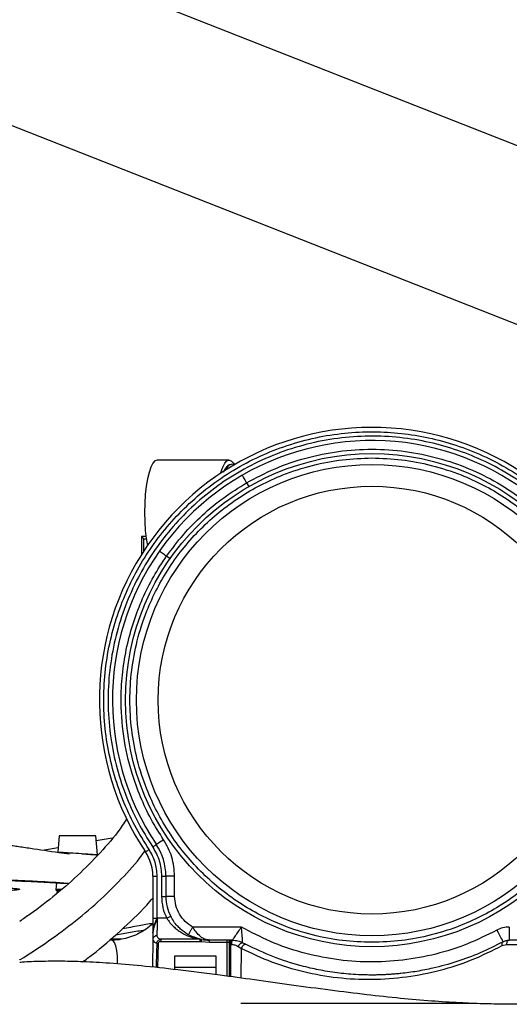
# Paper-space layout 'Sheet2' of a CAD drawing. Units: inches. Extents: x -276 to 586, y 9 to 376.
# Drawn here: x 228 to 232, y 66 to 74 of the extents above; entities that cross this region are included whole.
import ezdxf

# ---------------------------------------------------------------- set-up
doc = ezdxf.new("R2010")
doc.units = ezdxf.units.IN
doc.header["$MEASUREMENT"] = 0

psp = doc.layouts.new('Sheet2')

# ---------------------------------------------------------------- linework, layer by layer
at = {"color": 7, "linetype": 'Continuous', "lineweight": 25, "ltscale": 35}
for p, q in [((241.9093, 69.1148), (216.8598, 78.9821)), ((216.8598, 77.5714), (238.6485, 68.9886)), ((230.0928, 70.3923), (229.5245, 70.3923)), ((230.1399, 70.3596), (230.1081, 70.3584)), ((230.2306, 70.213), (230.2478, 70.1832)), ((229.3997, 69.7899), (229.3997, 69.646)), ((229.4181, 69.7716), (229.3997, 69.7899)), ((229.4356, 69.7899), (229.3997, 69.7899)), ((229.4181, 69.6746), (229.4181, 69.7716)), ((229.4181, 69.7716), (229.438, 69.7716)), ((229.6266, 69.614), (229.5984, 69.6338)), ((228.751, 67.4263), (228.74, 67.297)), ((228.8957, 67.4263), (228.751, 67.4263)), ((229.0403, 67.4263), (228.8957, 67.4263)), ((229.053, 67.2763), (229.0403, 67.4263)), ((229.1694, 67.4085), (229.0437, 67.3871)), ((228.743, 67.3322), (228.6357, 67.3123)), ((229.4903, 67.1079), (229.4903, 66.7752)), ((229.5248, 66.7752), (229.5248, 67.1079)), ((229.5592, 67.1079), (229.5592, 66.9474)), ((229.5937, 67.1079), (229.5937, 66.9474)), ((229.6626, 66.9474), (229.6626, 67.1079)), ((228.7289, 67.0556), (228.7241, 67.0028)), ((228.731, 66.9953), (228.7571, 66.9953)), ((228.7338, 66.9953), (228.7315, 66.9704)), ((229.5592, 66.9474), (229.5937, 66.9474)), ((229.4903, 66.7752), (229.5248, 66.7752)), ((229.6006, 66.7752), (229.5278, 66.7752)), ((230.1898, 66.7063), (229.8047, 66.7063)), ((229.4913, 66.661), (229.4905, 66.6111)), ((229.1649, 66.603), (229.1476, 66.603)), ((229.244, 66.6099), (229.1558, 66.6099)), ((229.4905, 66.6111), (229.4866, 66.3897)), ((229.5213, 66.5789), (229.5193, 66.5014)), ((229.5298, 66.3851), (229.5343, 66.5786)), ((229.8615, 66.6095), (229.5535, 66.6095)), ((229.5535, 66.5929), (229.8615, 66.5929)), ((229.8615, 66.5929), (229.8711, 66.592)), ((229.8711, 66.592), (229.9381, 66.5857)), ((230.0755, 66.603), (229.9381, 66.603)), ((229.9381, 66.5857), (229.9381, 66.603)), ((229.9381, 66.5857), (230.0755, 66.5857)), ((230.0755, 66.603), (230.0755, 66.5857)), ((230.0928, 66.5688), (230.0928, 66.316)), ((230.1066, 66.5691), (230.111, 66.5691)), ((230.1186, 66.603), (230.1087, 66.603)), ((230.1654, 66.5529), (230.1898, 66.5377)), ((230.2282, 66.5677), (230.1997, 66.5827)), ((232.2504, 66.5608), (232.2832, 66.5691)), ((232.2832, 66.5691), (233.0001, 66.5691)), ((233.0228, 66.603), (232.306, 66.603)), ((229.5193, 66.5014), (229.5169, 66.3995)), ((229.9894, 66.4758), (229.6615, 66.4758)), ((229.6615, 66.4758), (229.6615, 66.3708)), ((229.9894, 66.3298), (229.9894, 66.4758)), ((229.9894, 66.387), (229.6615, 66.387))]:
    psp.add_line(p, q, dxfattribs=at)
at = {"color": 8, "linetype": 'Continuous', "lineweight": 25, "ltscale": 35}
for p, q in [((228.7673, 67.0028), (228.7241, 67.0028)), ((230.0755, 66.5857), (230.0755, 66.3183)), ((230.1065, 66.3141), (230.1066, 66.5691)), ((230.1871, 66.3031), (230.1898, 66.5377)), ((229.5169, 66.3995), (229.5166, 66.3865)), ((232.0189, 66.1038), (230.1848, 66.1038))]:
    psp.add_line(p, q, dxfattribs=at)
at = {"color": 7, "linetype": 'Continuous', "lineweight": 25, "ltscale": 35, "flags": 128}
for points in [[(229.5245, 70.3923), (229.5072, 70.386), (229.4903, 70.3674), (229.4745, 70.3369), (229.4602, 70.2956), (229.4479, 70.2447), (229.4379, 70.1856), (229.4306, 70.1203), (229.426, 70.0507), (229.4245, 69.9789), (229.426, 69.9072), (229.4306, 69.8376), (229.4379, 69.7723), (229.447, 69.7178)], [(230.0266, 70.2891), (230.0285, 70.2956), (230.0428, 70.3369), (230.0586, 70.3674), (230.0754, 70.386), (230.0928, 70.3923), (230.1101, 70.386), (230.127, 70.3674), (230.1319, 70.3593)], [(229.5752, 67.3954), (229.564, 67.3879), (229.5533, 67.3807), (229.5434, 67.3741), (229.5347, 67.3683), (229.5276, 67.3635), (229.5223, 67.36), (229.519, 67.3578), (229.5179, 67.3571)], [(229.4321, 67.2995), (229.4326, 67.2999), (229.4342, 67.301), (229.4369, 67.3028), (229.4404, 67.3052), (229.4448, 67.3081), (229.4497, 67.3114), (229.4551, 67.315), (229.4607, 67.3187)], [(229.5179, 67.3571), (229.5174, 67.3567), (229.5157, 67.3556), (229.5131, 67.3538), (229.5095, 67.3514), (229.5052, 67.3485), (229.5002, 67.3452), (229.4949, 67.3416), (229.4893, 67.3379)], [(232.2073, 66.6813), (232.2169, 66.6635), (232.2262, 66.6465), (232.2347, 66.6308), (232.2422, 66.617), (232.2483, 66.6057), (232.2529, 66.5973), (232.2557, 66.5922), (232.2566, 66.5904)]]:
    psp.add_lwpolyline(points, dxfattribs=at)
at = {"color": 8, "linetype": 'Continuous', "lineweight": 25, "ltscale": 35, "flags": 128}
psp.add_lwpolyline([(229.2122, 66.4147), (229.2124, 66.4307), (229.2106, 66.4772), (229.2055, 66.5202), (229.1973, 66.5566), (229.1868, 66.5836), (229.1746, 66.5994), (229.1649, 66.603)], dxfattribs=at)
at = {"color": 7, "linetype": 'Continuous', "lineweight": 25, "ltscale": 1225}
for radius in [1.9464, 1.8602, 1.6886]:
    psp.add_circle((231.221, 68.4976), radius, dxfattribs=at)
for centre, radius, start, end in [((231.221, 68.4976), 2.1531, 15.7114, 213.81165), ((231.221, 68.4976), 2.0497, 0, 213.81165), ((229.1458, 67.1079), 0.4478, 0, 33.81165), ((229.1458, 67.1079), 0.3445, 360, 33.81165), ((228.731, 67.0022), 0.00689, 174.82, 270), ((229.9381, 66.9474), 0.3445, 180, 207.03564), ((229.9381, 66.9474), 0.3445, 259.32067, 270)]:
    psp.add_arc(centre, radius, start, end, dxfattribs=at)
at = {"color": 8, "linetype": 'Continuous', "lineweight": 25, "ltscale": 1225}
psp.add_arc((230.1281, 70.2973), 0.0644, 108.07575, 164.20053, dxfattribs=at)
at = {"color": 7, "linetype": 'Continuous', "lineweight": 25, "ltscale": 35}
for points, knots in [([(229.4607, 67.3187), (229.4218, 67.3808), (229.343, 67.5064), (229.2495, 67.7115), (229.1757, 67.9288), (229.1257, 68.1563), (229.1007, 68.3897), (229.1018, 68.625), (229.1288, 68.8577), (229.1807, 69.0838), (229.2556, 69.2995), (229.351, 69.5017), (229.4658, 69.691), (229.6003, 69.8683), (229.7556, 70.0335), (229.931, 70.1836), (230.1241, 70.3152), (230.3318, 70.4254), (230.5504, 70.5119), (230.7758, 70.5733), (231.0039, 70.6092), (231.2304, 70.6202), (231.4525, 70.6074), (231.671, 70.5718), (231.8868, 70.5131), (232.0994, 70.4301), (232.3051, 70.3228), (232.4997, 70.1923), (232.6793, 70.0404), (232.8407, 69.8699), (232.9813, 69.6842), (233.0987, 69.487), (233.194, 69.2828), (233.2385, 69.1413), (233.2604, 69.0714)], [0, 0, 0, 0, 0.029978, 0.060721, 0.092081, 0.123887, 0.155953, 0.188086, 0.220087, 0.251764, 0.282936, 0.31344, 0.343232, 0.37348, 0.404447, 0.435975, 0.467889, 0.5, 0.532111, 0.564025, 0.595553, 0.626519, 0.656768, 0.68656, 0.717064, 0.748236, 0.779913, 0.811914, 0.844047, 0.876113, 0.907919, 0.939279, 0.970022, 1, 1, 1, 1]), ([(233.3051, 68.4976), (233.3026, 68.5748), (233.2976, 68.7314), (233.2562, 68.9665), (233.1882, 69.2006), (233.0911, 69.4288), (232.9663, 69.6459), (232.8161, 69.8468), (232.6436, 70.0275), (232.4532, 70.1845), (232.2495, 70.3156), (232.0373, 70.42), (231.8174, 70.4991), (231.5887, 70.5537), (231.3501, 70.5825), (231.1046, 70.5835), (230.8573, 70.5549), (230.6134, 70.4966), (230.3783, 70.4093), (230.157, 70.2954), (229.9535, 70.1581), (229.7713, 70.0013), (229.6117, 69.8287), (229.473, 69.6406), (229.3548, 69.4358), (229.2585, 69.2135), (229.1876, 68.9771), (229.1449, 68.731), (229.1318, 68.4804), (229.149, 68.2307), (229.1952, 67.987), (229.2691, 67.7547), (229.3654, 67.5363), (229.4484, 67.4034), (229.4893, 67.3379)], [0, 0, 0, 0, 0.029768, 0.060423, 0.091798, 0.123697, 0.155902, 0.188186, 0.220315, 0.252062, 0.283217, 0.313594, 0.343148, 0.373229, 0.404144, 0.435716, 0.467742, 0.5, 0.532258, 0.564284, 0.595856, 0.626771, 0.656852, 0.686406, 0.716783, 0.747938, 0.779685, 0.811814, 0.844097, 0.876303, 0.908202, 0.939577, 0.970232, 1, 1, 1, 1]), ([(230.2306, 70.2131), (230.3047, 70.2523), (230.4549, 70.3318), (230.6997, 70.4142), (230.9567, 70.4668), (231.221, 70.4843), (231.4852, 70.4667), (231.7424, 70.4145), (231.9863, 70.3306), (232.214, 70.2177), (232.4256, 70.0769), (232.6203, 69.9076), (232.7941, 69.711), (232.9415, 69.491), (233.0584, 69.2534), (233.1413, 69.0045), (233.1924, 68.7513), (233.1987, 68.5815), (233.2018, 68.4976)], [0, 0, 0, 0, 0.0606206, 0.1228241, 0.1861291, 0.25, 0.3138708, 0.377176, 0.4393792, 0.5, 0.5606206, 0.6228241, 0.6861291, 0.75, 0.8138707, 0.8771759, 0.9393793, 1, 1, 1, 1]), ([(231.221, 66.5857), (231.1432, 66.5885), (230.9854, 66.594), (230.7488, 66.6399), (230.5324, 66.7094), (230.34, 66.7971), (230.1718, 66.8954), (230.0133, 67.011), (229.8667, 67.1433), (229.7343, 67.29), (229.6187, 67.4485), (229.5204, 67.6167), (229.4328, 67.809), (229.3629, 68.0255), (229.3187, 68.2621), (229.3043, 68.4976), (229.3187, 68.7332), (229.3629, 68.9698), (229.4328, 69.1862), (229.5204, 69.3786), (229.6187, 69.5468), (229.7343, 69.7053), (229.8666, 69.8519), (230.0133, 69.9843), (230.1718, 70.0999), (230.34, 70.1982), (230.5324, 70.2859), (230.7488, 70.3553), (230.9854, 70.4012), (231.1432, 70.4068), (231.221, 70.4096)], [0, 0, 0, 0, 0.038814, 0.078832, 0.119976, 0.152138, 0.184303, 0.21715, 0.25, 0.282847, 0.315697, 0.347859, 0.380024, 0.421165, 0.461184, 0.5, 0.538814, 0.578832, 0.619976, 0.652138, 0.684303, 0.71715, 0.75, 0.782847, 0.815697, 0.847859, 0.880024, 0.921165, 0.961184, 1, 1, 1, 1]), ([(230.1059, 70.3572), (230.1012, 70.3567), (230.0899, 70.3554), (230.0759, 70.3436), (230.0622, 70.3254), (230.0533, 70.3096), (230.0491, 70.2974), (230.0487, 70.2964)], [0, 0, 0, 0, 0.1754386, 0.427851, 0.6775413, 0.9729429, 1, 1, 1, 1]), ([(231.221, 70.4096), (231.2987, 70.4068), (231.4565, 70.4012), (231.6931, 70.3553), (231.9095, 70.2859), (232.1019, 70.1982), (232.2701, 70.0999), (232.4286, 69.9843), (232.5753, 69.852), (232.7076, 69.7053), (232.8232, 69.5468), (232.9215, 69.3786), (233.0091, 69.1862), (233.079, 68.9698), (233.1232, 68.7332), (233.1376, 68.4976), (233.1232, 68.2621), (233.079, 68.0255), (233.0091, 67.8091), (232.9215, 67.6167), (232.8232, 67.4485), (232.7076, 67.29), (232.5753, 67.1433), (232.4286, 67.011), (232.2701, 66.8954), (232.102, 66.7971), (231.9096, 66.7094), (231.6931, 66.6399), (231.4565, 66.594), (231.2987, 66.5885), (231.221, 66.5857)], [0, 0, 0, 0, 0.038814, 0.078832, 0.119976, 0.152138, 0.184303, 0.21715, 0.25, 0.282847, 0.315696, 0.347859, 0.380024, 0.421165, 0.461184, 0.5, 0.538814, 0.578832, 0.619976, 0.652138, 0.684303, 0.71715, 0.75, 0.782847, 0.815697, 0.847859, 0.880024, 0.921165, 0.961185, 1, 1, 1, 1]), ([(230.1961, 70.2727), (230.1965, 70.2721), (230.1973, 70.2708), (230.2032, 70.2605), (230.2119, 70.2454), (230.2216, 70.2286), (230.228, 70.2175), (230.2306, 70.213)], [0, 0, 0, 0, 0.214516, 0.429053, 0.6436, 0.85813, 1, 1, 1, 1]), ([(229.5984, 69.6338), (229.6414, 69.6913), (229.7277, 69.8068), (229.8805, 69.9605), (230.047, 70.0993), (230.1695, 70.1752), (230.2306, 70.213)], [0, 0, 0, 0, 0.249255, 0.500001, 0.750745, 1, 1, 1, 1]), ([(229.5984, 69.6338), (229.5921, 69.6382), (229.5794, 69.6471), (229.5625, 69.6589), (229.5497, 69.6679), (229.5429, 69.6726), (229.5422, 69.6731), (229.542, 69.6733)], [0, 0, 0, 0, 0.2143897, 0.4287743, 0.6431717, 0.8575528, 1, 1, 1, 1]), ([(229.5752, 67.3954), (229.5413, 67.4491), (229.473, 67.5574), (229.3904, 67.7331), (229.3116, 67.9504), (229.2528, 68.2132), (229.2346, 68.4843), (229.2493, 68.7217), (229.2826, 68.922), (229.3355, 69.1157), (229.4067, 69.3), (229.4929, 69.4739), (229.5634, 69.5808), (229.5984, 69.6338)], [0, 0, 0, 0, 0.080026, 0.161482, 0.244276, 0.371346, 0.49993, 0.585678, 0.67098, 0.755724, 0.838511, 0.919971, 1, 1, 1, 1]), ([(229.2849, 67.5631), (229.2731, 67.5442), (229.2177, 67.4558), (229.0944, 67.312), (228.9194, 67.1307), (228.7261, 66.9629), (228.5644, 66.8361), (228.4664, 66.7699), (228.4385, 66.7511)], [0, 0, 0, 0, 0.055873, 0.262333, 0.475028, 0.692276, 0.912388, 1, 1, 1, 1]), ([(227.687, 67.3995), (227.6912, 67.3997), (227.7203, 67.4007), (227.7804, 67.4013), (227.8539, 67.4003), (227.9206, 67.3978), (227.974, 67.3948), (228.0246, 67.3913), (228.0644, 67.3879), (228.1087, 67.3838), (228.1687, 67.3775), (228.2336, 67.3698), (228.2903, 67.3623), (228.3307, 67.3569), (228.3742, 67.3507), (228.4209, 67.3439), (228.4709, 67.3365), (228.5788, 67.3204), (228.6958, 67.3019), (228.8045, 67.2888), (228.833, 67.2854)], [0, 0, 0, 0, 0.010151, 0.068957, 0.146214, 0.192079, 0.237493, 0.282568, 0.323175, 0.342003, 0.399412, 0.483209, 0.517006, 0.55373, 0.593371, 0.635922, 0.681367, 0.729685, 0.928944, 1, 1, 1, 1]), ([(229.6626, 67.1079), (229.6587, 67.159), (229.6509, 67.2614), (229.6004, 67.3507), (229.5752, 67.3954)], [0, 0, 0, 0, 0.500001, 1, 1, 1, 1]), ([(229.5248, 67.1079), (229.5219, 67.1454), (229.5162, 67.2204), (229.4792, 67.286), (229.4607, 67.3187)], [0, 0, 0, 0, 0.500001, 1, 1, 1, 1]), ([(229.4893, 67.3379), (229.5095, 67.3021), (229.5499, 67.2307), (229.5561, 67.1488), (229.5592, 67.1079)], [0, 0, 0, 0, 0.5, 1, 1, 1, 1]), ([(229.0555, 67.2757), (229.037, 67.2769), (228.9531, 67.2826), (228.8514, 67.2896), (228.7719, 67.2943), (228.7502, 67.2956)], [0, 0, 0, 0, 0.1704882, 0.7742133, 1, 1, 1, 1]), ([(228.9305, 67.2841), (228.9527, 67.2827), (228.9927, 67.2802), (229.0364, 67.2774), (229.0558, 67.2761)], [0, 0, 0, 0, 0.554824, 1, 1, 1, 1]), ([(229.4903, 67.1079), (229.4908, 67.1079), (229.4919, 67.1079), (229.4998, 67.1079), (229.5112, 67.1079), (229.5202, 67.1079), (229.5248, 67.1079)], [0, 0, 0, 0, 0.2500201, 0.5000086, 0.7500023, 1, 1, 1, 1]), ([(229.5592, 67.1079), (229.5637, 67.1079), (229.5728, 67.1079), (229.5841, 67.1079), (229.5921, 67.1079), (229.5931, 67.1079), (229.5937, 67.1079)], [0, 0, 0, 0, 0.2499917, 0.5000034, 0.7500046, 1, 1, 1, 1]), ([(229.6626, 67.1079), (229.6535, 67.1079), (229.6355, 67.1079), (229.6127, 67.1079), (229.5968, 67.1079), (229.5947, 67.1079), (229.5937, 67.1079)], [0, 0, 0, 0, 0.2499923, 0.4999953, 0.7499983, 1, 1, 1, 1]), ([(228.8225, 67.0505), (228.8216, 67.0506), (228.7334, 67.0565), (228.6464, 67.0616), (228.5486, 67.0667), (228.5173, 67.0682), (228.4859, 67.0697), (228.4544, 67.0711), (228.4227, 67.0724), (228.3413, 67.0755), (228.2154, 67.0789), (228.0428, 67.0758), (227.9077, 67.0686), (227.8259, 67.058), (227.8041, 67.0551)], [0, 0, 0, 0, 0.002404, 0.234411, 0.265928, 0.297725, 0.3298, 0.362161, 0.394803, 0.427719, 0.614392, 0.787024, 0.943218, 1, 1, 1, 1]), ([(227.8053, 67.0551), (227.8251, 67.0577), (227.9133, 67.0697), (228.0619, 67.0761), (228.257, 67.0773), (228.4528, 67.0701), (228.6384, 67.0612), (228.7665, 67.0535), (228.822, 67.0501)], [0, 0, 0, 0, 0.052474, 0.234873, 0.436402, 0.64214, 0.844999, 1, 1, 1, 1]), ([(227.9897, 67.0219), (228.0058, 67.0219), (228.0575, 67.0217), (228.1407, 67.0206), (228.2337, 67.0187), (228.3131, 67.0161), (228.3756, 67.013), (228.4185, 67.0096), (228.4399, 67.0059), (228.439, 67.0021), (228.4157, 66.9984), (228.371, 66.995), (228.3069, 66.9919), (228.2262, 66.9894), (228.1324, 66.9875), (228.0294, 66.9863), (227.9577, 66.9862), (227.9218, 66.9861)], [0, 0, 0, 0, 0.0310417, 0.1002523, 0.1694634, 0.238675, 0.3078866, 0.377098, 0.446309, 0.5155206, 0.584732, 0.6539429, 0.7231548, 0.7923658, 0.8615774, 0.9307878, 1, 1, 1, 1]), ([(228.936, 66.4317), (228.9618, 66.4506), (229.0652, 66.5265), (229.2351, 66.6752), (229.3956, 66.824), (229.4743, 66.9165), (229.4903, 66.9354)], [0, 0, 0, 0, 0.129289, 0.518004, 0.901674, 1, 1, 1, 1]), ([(229.5592, 66.9474), (229.561, 66.9175), (229.5646, 66.8576), (229.5886, 66.8027), (229.6006, 66.7752)], [0, 0, 0, 0, 0.5000002, 1, 1, 1, 1]), ([(229.6626, 66.9474), (229.6535, 66.9474), (229.6355, 66.9474), (229.6127, 66.9474), (229.5968, 66.9474), (229.5947, 66.9474), (229.5937, 66.9474)], [0, 0, 0, 0, 0.250001, 0.500003, 0.749999, 1, 1, 1, 1]), ([(229.8047, 66.7063), (229.7846, 66.7195), (229.7435, 66.7465), (229.6982, 66.806), (229.6681, 66.8744), (229.6644, 66.9234), (229.6626, 66.9474)], [0, 0, 0, 0, 0.245515, 0.500001, 0.754488, 1, 1, 1, 1]), ([(229.4903, 66.7752), (229.4903, 66.7549), (229.4903, 66.7143), (229.4903, 66.6788), (229.4903, 66.6611)], [0, 0, 0, 0, 0.499985, 1, 1, 1, 1]), ([(229.5278, 66.7752), (229.5182, 66.7571), (229.4991, 66.7213), (229.4935, 66.681), (229.4907, 66.6611)], [0, 0, 0, 0, 0.503473, 1, 1, 1, 1]), ([(229.4907, 66.6611), (229.493, 66.6792), (229.4981, 66.7191), (229.5154, 66.7554), (229.5248, 66.7752)], [0, 0, 0, 0, 0.455684, 1, 1, 1, 1]), ([(229.5249, 66.6379), (229.5251, 66.646), (229.5254, 66.6625), (229.5261, 66.6952), (229.5269, 66.7333), (229.5275, 66.761), (229.5278, 66.7752)], [0, 0, 0, 0, 0.2329, 0.477206, 0.732911, 1, 1, 1, 1]), ([(229.6006, 66.7752), (229.6046, 66.7773), (229.6127, 66.7814), (229.6228, 66.7865), (229.6299, 66.7902), (229.6308, 66.7906), (229.6313, 66.7909)], [0, 0, 0, 0, 0.250012, 0.500013, 0.750008, 1, 1, 1, 1]), ([(229.6006, 66.7752), (229.6086, 66.7633), (229.6243, 66.7399), (229.6524, 66.7104), (229.683, 66.6844), (229.7255, 66.6558), (229.7851, 66.6265), (229.8348, 66.6155), (229.8615, 66.6095)], [0, 0, 0, 0, 0.123787, 0.244605, 0.360211, 0.489636, 0.725344, 1, 1, 1, 1]), ([(229.8743, 66.6089), (229.8492, 66.6153), (229.8021, 66.6273), (229.747, 66.6591), (229.7087, 66.6896), (229.6815, 66.7166), (229.6544, 66.7498), (229.6393, 66.7767), (229.6313, 66.7909)], [0, 0, 0, 0, 0.274423, 0.516524, 0.627895, 0.74063, 0.863147, 1, 1, 1, 1]), ([(229.4903, 66.7345), (229.4856, 66.7298), (229.4657, 66.7097), (229.4251, 66.6805), (229.3686, 66.648), (229.3067, 66.6233), (229.2408, 66.6081), (229.1928, 66.6016), (229.1674, 66.6033), (229.165, 66.6035)], [0, 0, 0, 0, 0.054372, 0.229946, 0.410248, 0.595231, 0.784967, 0.979586, 1, 1, 1, 1]), ([(229.8047, 66.7063), (229.8004, 66.6984), (229.7916, 66.6826), (229.7806, 66.6627), (229.7729, 66.6487), (229.7719, 66.6469), (229.7714, 66.646)], [0, 0, 0, 0, 0.249994, 0.499999, 0.749997, 1, 1, 1, 1]), ([(229.9381, 66.603), (229.9261, 66.6043), (229.9018, 66.6071), (229.866, 66.6297), (229.8326, 66.6637), (229.8135, 66.6928), (229.8047, 66.7063)], [0, 0, 0, 0, 0.250003, 0.504324, 0.770366, 1, 1, 1, 1]), ([(230.1898, 66.7063), (230.1806, 66.6936), (230.1626, 66.6686), (230.1429, 66.6398), (230.1307, 66.6218), (230.1237, 66.6114), (230.1193, 66.6043), (230.1188, 66.6034), (230.1186, 66.603)], [0, 0, 0, 0, 0.259904, 0.512275, 0.638464, 0.753983, 0.877352, 1, 1, 1, 1]), ([(230.1997, 66.5827), (230.1997, 66.5832), (230.1997, 66.5842), (230.1993, 66.5924), (230.1984, 66.6047), (230.1969, 66.626), (230.1943, 66.6604), (230.1913, 66.6908), (230.1898, 66.7063)], [0, 0, 0, 0, 0.123481, 0.247, 0.36351, 0.488642, 0.740167, 1, 1, 1, 1]), ([(232.2073, 66.6813), (232.1309, 66.6432), (231.9761, 66.5662), (231.7256, 66.4878), (231.4637, 66.4391), (231.1952, 66.4251), (230.9272, 66.4457), (230.6666, 66.501), (230.4181, 66.5856), (230.2653, 66.6664), (230.1898, 66.7063)], [0, 0, 0, 0, 0.121436, 0.245876, 0.372403, 0.5, 0.627597, 0.754124, 0.878564, 1, 1, 1, 1]), ([(232.306, 66.7063), (232.2887, 66.7052), (232.2543, 66.703), (232.223, 66.6885), (232.2073, 66.6813)], [0, 0, 0, 0, 0.500005, 1, 1, 1, 1]), ([(232.306, 66.7063), (232.306, 66.6928), (232.306, 66.6657), (232.306, 66.6315), (232.306, 66.6076), (232.306, 66.6045), (232.306, 66.603)], [0, 0, 0, 0, 0.2500012, 0.4999978, 0.7500006, 1, 1, 1, 1]), ([(229.1971, 66.6448), (229.2356, 66.6518), (229.3113, 66.6655), (229.3897, 66.6781), (229.4282, 66.6842)], [0, 0, 0, 0, 0.509332, 1, 1, 1, 1]), ([(229.5249, 66.6379), (229.5229, 66.6378), (229.5187, 66.6375), (229.5105, 66.635), (229.5013, 66.6297), (229.4945, 66.6225), (229.4911, 66.616), (229.4907, 66.6127), (229.4905, 66.6111)], [0, 0, 0, 0, 0.116533, 0.239648, 0.499995, 0.760329, 0.883449, 1, 1, 1, 1]), ([(229.5535, 66.6095), (229.5491, 66.6107), (229.5404, 66.6132), (229.5315, 66.6193), (229.5258, 66.6274), (229.5252, 66.6344), (229.5249, 66.6379)], [0, 0, 0, 0, 0.253028, 0.500276, 0.745903, 1, 1, 1, 1]), ([(229.4905, 66.6111), (229.4915, 66.6037), (229.4937, 66.5892), (229.5121, 66.5823), (229.5213, 66.5789)], [0, 0, 0, 0, 0.5024118, 1, 1, 1, 1]), ([(229.5213, 66.5789), (229.5215, 66.581), (229.5218, 66.5851), (229.5247, 66.5928), (229.5311, 66.6007), (229.5416, 66.6073), (229.5495, 66.6088), (229.5535, 66.6095)], [0, 0, 0, 0, 0.128544, 0.251692, 0.492661, 0.741685, 1, 1, 1, 1]), ([(229.5213, 66.5789), (229.5221, 66.5789), (229.5239, 66.5789), (229.5271, 66.5788), (229.5306, 66.5787), (229.5331, 66.5786), (229.5343, 66.5786)], [0, 0, 0, 0, 0.250002, 0.50003, 0.750027, 1, 1, 1, 1]), ([(229.5343, 66.5786), (229.5345, 66.5798), (229.5347, 66.5821), (229.536, 66.5852), (229.5378, 66.5877), (229.5411, 66.5903), (229.5464, 66.5925), (229.551, 66.5928), (229.5535, 66.5929)], [0, 0, 0, 0, 0.135058, 0.25709, 0.367579, 0.485929, 0.720813, 1, 1, 1, 1]), ([(229.5535, 66.6095), (229.5535, 66.6088), (229.5535, 66.6075), (229.5535, 66.6035), (229.5535, 66.5985), (229.5535, 66.5948), (229.5535, 66.5929)], [0, 0, 0, 0, 0.250004, 0.499989, 0.750014, 1, 1, 1, 1]), ([(229.8615, 66.6095), (229.8639, 66.6096), (229.8682, 66.6099), (229.8724, 66.6092), (229.8743, 66.6089)], [0, 0, 0, 0, 0.5599032, 1, 1, 1, 1]), ([(229.8615, 66.6095), (229.8615, 66.6088), (229.8615, 66.6075), (229.8615, 66.6035), (229.8615, 66.5985), (229.8615, 66.5948), (229.8615, 66.5929)], [0, 0, 0, 0, 0.250004, 0.499989, 0.750014, 1, 1, 1, 1]), ([(229.8743, 66.6089), (229.8743, 66.6087), (229.8742, 66.6082), (229.8734, 66.6042), (229.8724, 66.5987), (229.8715, 66.5942), (229.8711, 66.592)], [0, 0, 0, 0, 0.250002, 0.499981, 0.750003, 1, 1, 1, 1]), ([(230.1087, 66.603), (230.1074, 66.603), (230.1047, 66.603), (230.0967, 66.603), (230.0866, 66.603), (230.0792, 66.603), (230.0755, 66.603)], [0, 0, 0, 0, 0.243316, 0.500016, 0.756696, 1, 1, 1, 1]), ([(230.0755, 66.5857), (230.0774, 66.5857), (230.0811, 66.5857), (230.0861, 66.5857), (230.0901, 66.5857), (230.0914, 66.5857), (230.0921, 66.5857)], [0, 0, 0, 0, 0.250017, 0.500021, 0.749989, 1, 1, 1, 1]), ([(230.0921, 66.5857), (230.0924, 66.588), (230.0929, 66.5925), (230.0967, 66.5982), (230.1022, 66.6022), (230.1065, 66.6027), (230.1087, 66.603)], [0, 0, 0, 0, 0.250008, 0.500019, 0.750014, 1, 1, 1, 1]), ([(230.0921, 66.5857), (230.0922, 66.5857), (230.0924, 66.5856), (230.0927, 66.5849), (230.0927, 66.5839), (230.0928, 66.5832)], [0, 0, 0, 0, 0.23344, 0.469454, 1, 1, 1, 1]), ([(230.0928, 66.5832), (230.0928, 66.5841), (230.093, 66.5858), (230.0944, 66.5892), (230.0973, 66.5931), (230.1015, 66.596), (230.1053, 66.5975), (230.1073, 66.5978), (230.1083, 66.5979)], [0, 0, 0, 0, 0.120966, 0.244987, 0.500014, 0.755036, 0.879044, 1, 1, 1, 1]), ([(230.0928, 66.5832), (230.0928, 66.5824), (230.0928, 66.5807), (230.0928, 66.5772), (230.0928, 66.5732), (230.0928, 66.5703), (230.0928, 66.5688)], [0, 0, 0, 0, 0.254616, 0.501049, 0.747477, 1, 1, 1, 1]), ([(230.1066, 66.5691), (230.1047, 66.5691), (230.1009, 66.5691), (230.0964, 66.569), (230.0933, 66.5689), (230.093, 66.5688), (230.0928, 66.5688)], [0, 0, 0, 0, 0.249989, 0.500034, 0.749977, 1, 1, 1, 1]), ([(230.1066, 66.5691), (230.1066, 66.5719), (230.1067, 66.5777), (230.1071, 66.5857), (230.1076, 66.5928), (230.1081, 66.5962), (230.1083, 66.5979)], [0, 0, 0, 0, 0.245407, 0.493793, 0.745272, 1, 1, 1, 1]), ([(230.1087, 66.603), (230.1088, 66.6027), (230.109, 66.6023), (230.1085, 66.5994), (230.1083, 66.5979)], [0, 0, 0, 0, 0.499846, 1, 1, 1, 1]), ([(230.1186, 66.603), (230.1176, 66.6025), (230.1156, 66.6014), (230.1131, 66.5936), (230.1114, 66.5825), (230.1111, 66.5736), (230.111, 66.5691)], [0, 0, 0, 0, 0.249998, 0.50001, 0.749998, 1, 1, 1, 1]), ([(230.111, 66.5691), (230.1205, 66.5684), (230.1405, 66.5668), (230.1568, 66.5577), (230.1654, 66.5529)], [0, 0, 0, 0, 0.473915, 1, 1, 1, 1]), ([(230.1186, 66.603), (230.1331, 66.602), (230.1622, 66.6), (230.1872, 66.5885), (230.1997, 66.5827)], [0, 0, 0, 0, 0.499419, 1, 1, 1, 1]), ([(230.1654, 66.5529), (230.1664, 66.555), (230.1683, 66.5592), (230.1739, 66.5673), (230.1821, 66.5759), (230.1904, 66.5816), (230.1963, 66.5836), (230.1986, 66.583), (230.1997, 66.5827)], [0, 0, 0, 0, 0.113619, 0.236033, 0.49999, 0.763958, 0.886176, 1, 1, 1, 1]), ([(230.2282, 66.5677), (230.2267, 66.5683), (230.2236, 66.5694), (230.2181, 66.5686), (230.2124, 66.5664), (230.2068, 66.5627), (230.2014, 66.5577), (230.1965, 66.5518), (230.1924, 66.545), (230.1906, 66.5401), (230.1898, 66.5377)], [0, 0, 0, 0, 0.124703, 0.248961, 0.374072, 0.500015, 0.625988, 0.751039, 0.87507, 1, 1, 1, 1]), ([(230.1898, 66.5377), (230.2688, 66.5004), (230.4298, 66.4245), (230.6844, 66.3493), (230.949, 66.3019), (231.2208, 66.288), (231.4924, 66.3077), (231.7577, 66.3607), (232.0116, 66.4409), (232.1716, 66.5212), (232.2504, 66.5608)], [0, 0, 0, 0, 0.119871, 0.244084, 0.371694, 0.500257, 0.630751, 0.758028, 0.880847, 1, 1, 1, 1]), ([(232.2566, 66.5904), (232.1969, 66.5601), (232.0773, 66.4992), (231.8911, 66.4305), (231.723, 66.3841), (231.5751, 66.3552), (231.4802, 66.3424), (231.4168, 66.3361), (231.384, 66.3334), (231.35, 66.3311), (231.3149, 66.3293), (231.2786, 66.328), (231.2345, 66.3272), (231.1723, 66.3275), (231.0972, 66.3304), (231.0185, 66.3364), (230.9441, 66.3447), (230.8715, 66.3552), (230.8005, 66.3681), (230.7314, 66.3829), (230.6104, 66.4131), (230.4392, 66.4673), (230.2976, 66.5347), (230.2282, 66.5677)], [0, 0, 0, 0, 0.092093, 0.184602, 0.277782, 0.339247, 0.399952, 0.4152, 0.431005, 0.447368, 0.464287, 0.481763, 0.499797, 0.528056, 0.571683, 0.60862, 0.642124, 0.679858, 0.714444, 0.745884, 0.781274, 0.892763, 1, 1, 1, 1]), ([(232.2504, 66.5608), (232.2496, 66.564), (232.2482, 66.5705), (232.2489, 66.5792), (232.2515, 66.5865), (232.2549, 66.5891), (232.2566, 66.5904)], [0, 0, 0, 0, 0.248841, 0.49996, 0.75205, 1, 1, 1, 1]), ([(232.2566, 66.5904), (232.2641, 66.5939), (232.2799, 66.6013), (232.297, 66.6024), (232.306, 66.603)], [0, 0, 0, 0, 0.471054, 1, 1, 1, 1]), ([(232.306, 66.603), (232.303, 66.6025), (232.2971, 66.6014), (232.2897, 66.5936), (232.2844, 66.5825), (232.2836, 66.5736), (232.2832, 66.5691)], [0, 0, 0, 0, 0.25002, 0.499997, 0.750007, 1, 1, 1, 1]), ([(242.9753, 66.2739), (242.9031, 66.2598), (242.732, 66.2262), (242.465, 66.186), (242.1983, 66.1536), (241.9674, 66.1322), (241.7815, 66.1188), (241.6211, 66.11), (241.4866, 66.1044), (241.3909, 66.1015), (241.3223, 66.0998), (241.2647, 66.0987), (241.1888, 66.0976), (241.0914, 66.0968), (240.9723, 66.0968), (240.8314, 66.0982), (240.6874, 66.101), (240.5607, 66.1046), (240.4687, 66.1077), (240.3979, 66.1103), (240.3057, 66.1141), (240.1742, 66.12), (239.9993, 66.1291), (239.8051, 66.1404), (239.5934, 66.1538), (239.3534, 66.1701), (239.0842, 66.1893), (238.791, 66.2108), (238.4893, 66.2327), (238.186, 66.254), (237.7844, 66.2803), (237.2887, 66.3077), (236.7789, 66.3252), (236.3528, 66.3304), (236.0131, 66.3283), (235.6702, 66.3191), (235.2924, 66.2998), (234.8786, 66.2688), (234.4293, 66.2282), (234.0379, 66.1912), (233.7062, 66.1616), (233.4451, 66.1405), (233.2083, 66.1241), (233.0264, 66.1138), (232.8963, 66.1077), (232.8098, 66.1043), (232.7427, 66.102), (232.6848, 66.1003), (232.6211, 66.0988), (232.5302, 66.0971), (232.409, 66.096), (232.2603, 66.0967), (232.0934, 66.1001), (231.9021, 66.1078), (231.6846, 66.1217), (231.4394, 66.1432), (231.1724, 66.1719), (230.885, 66.2075), (230.5891, 66.2475), (230.2993, 66.2879), (229.9997, 66.329), (229.7005, 66.3675), (229.4089, 66.3994), (229.1595, 66.4205), (228.9529, 66.432), (228.7786, 66.4367), (228.6242, 66.4356), (228.5113, 66.4326), (228.4511, 66.4275), (228.4385, 66.4264)], [0, 0, 0, 0, 0.017688, 0.041948, 0.065617, 0.082222, 0.096445, 0.108394, 0.118183, 0.125924, 0.128932, 0.132763, 0.138019, 0.144663, 0.152651, 0.161957, 0.172501, 0.180641, 0.186395, 0.190197, 0.194266, 0.204129, 0.215573, 0.228268, 0.242314, 0.257812, 0.277005, 0.298085, 0.319886, 0.342033, 0.364398, 0.408489, 0.452034, 0.476233, 0.499956, 0.523498, 0.54686, 0.575936, 0.604965, 0.634171, 0.65153, 0.668968, 0.684513, 0.697185, 0.704035, 0.709602, 0.713886, 0.716962, 0.720778, 0.726173, 0.734503, 0.744157, 0.754888, 0.766726, 0.781109, 0.796932, 0.814219, 0.832956, 0.852913, 0.872084, 0.889875, 0.91207, 0.931661, 0.9487, 0.963251, 0.975023, 0.986024, 0.997096, 1, 1, 1, 1])]:
    psp.add_open_spline(points, degree=3, knots=knots, dxfattribs=at)
at = {"color": 8, "linetype": 'Continuous', "lineweight": 25, "ltscale": 35}
for points, knots in [([(228.4385, 66.4477), (228.4398, 66.4485), (228.5168, 66.4934), (228.6657, 66.5945), (228.8799, 66.7518), (229.0811, 66.9222), (229.2624, 67.1058), (229.3789, 67.2339), (229.4265, 67.3054), (229.4274, 67.3067)], [0, 0, 0, 0, 0.003593, 0.210583, 0.413862, 0.612944, 0.807271, 0.996462, 1, 1, 1, 1]), ([(229.491, 66.7352), (229.4541, 66.7288), (229.3719, 66.7145), (229.2932, 66.6996), (229.2498, 66.6914)], [0, 0, 0, 0, 0.447981, 1, 1, 1, 1])]:
    psp.add_open_spline(points, degree=3, knots=knots, dxfattribs=at)

doc.saveas('drawing.dxf')
